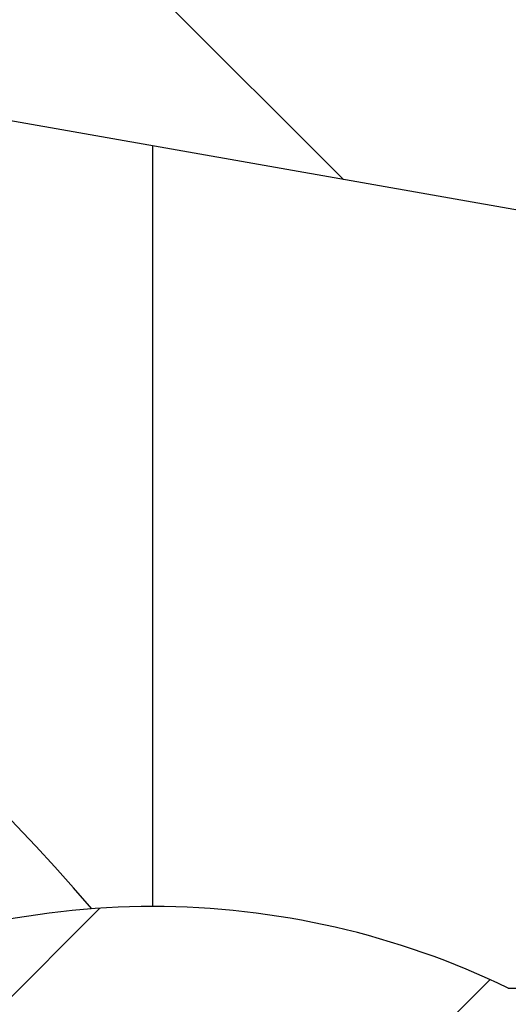
# Model space of a CAD drawing. Units: millimetres. Extents: x 2673 to 4786, y 0 to 1485.
# Drawn here: x 3285 to 3288, y 883 to 889 of the extents above; entities that cross this region are included whole.
import ezdxf
from ezdxf.xclip import XClip

# ---------------------------------------------------------------- set-up
doc = ezdxf.new("R2010")
doc.units = ezdxf.units.MM
doc.header["$XCLIPFRAME"] = 0
for name, color, linetype, lineweight in [('маскировка', 93, 'Continuous', 25), ('Основной', 7, 'Continuous', 30), ('штриховка', 251, 'Continuous', 0)]:
    doc.layers.add(name, color=color, linetype=linetype, lineweight=lineweight)
pattern_1 = [(225, (0, 0), (1.414213562373094, -1.414213562373096), [])]

# ---------------------------------------------------------------- blocks, each defined once
blk = doc.blocks.new('Grundkoerper-DN75-waagrecht__3', base_point=(-309.8379894386557, 919.7067178053971))
at = {"layer": 'штриховка', "linetype": 'Continuous'}
h = blk.add_hatch(dxfattribs=at)
h.set_pattern_fill('_USER', color=256, scale=2, angle=225, pattern_type=0)
h.set_pattern_definition(pattern_1)
edge = h.paths.add_edge_path()
edge.add_line((-309.8379894386557, 1021.636876486936), (-309.8379894386557, 1018.636876486936))
edge.add_line((-309.8379894386557, 1018.636876486936), (-304.2030899419532, 1018.440101460503))
edge.add_arc((-304.2379894386557, 1017.440710633484), 0.9999999999993748, 0, 87.99999999999949, ccw=False)
edge.add_line((-303.2379894386563, 1017.440710633484), (-303.2379894386563, 1015.613054127407))
edge.add_arc((-301.2379894386563, 1015.613054127407), 2, 180, 268.0000000000037)
edge.add_line((-301.3077884320612, 1013.614272473368), (-300.8940054197395, 1013.599822852176))
edge.add_line((-300.8940054197395, 1013.599822852176), (-300.3376199264951, 992.2932804801852))
edge.add_line((-300.3376199264951, 992.2932804801852), (-299.5873159937214, 992.2932804801852))
edge.add_arc((-299.5873159937214, 993.2932804801852), 1, 270, 359.4999999999955)
edge.add_line((-298.5873540706572, 993.2845539446865), (-298.42279426461, 1012.141239985179))
edge.add_arc((-297.9228133030779, 1012.13687671743), 0.5, 90, 179.5000000000215, ccw=False)
edge.add_line((-297.9228133030779, 1012.63687671743), (-294.4531649915465, 1012.63687671743))
edge.add_arc((-294.4531649915465, 1012.13687671743), 0.4999999999999159, 0.4999999999786269, 90, ccw=False)
edge.add_line((-293.9531840300145, 1012.141239985179), (-293.7886242239673, 993.2845539446865))
edge.add_arc((-292.7886623009032, 993.2932804801852), 0.9999999999999496, 180.5000000000046, 270)
edge.add_line((-292.7886623009032, 992.2932804801852), (-292.0383583681395, 992.2932804801852))
edge.add_line((-292.0383583681395, 992.2932804801852), (-291.8988191015493, 997.6368764801853))
edge.add_line((-291.8988191015493, 997.6368764801853), (-265.8379894386562, 997.6368764801853))
edge.add_line((-265.8379894386562, 997.6368764801853), (-265.8379894386562, 993.2932804801852))
edge.add_arc((-264.8379894386562, 993.2932804801852), 1, 180, 270)
edge.add_line((-264.8379894386562, 992.2932804801852), (-256.8379894386557, 992.2932804801852))
edge.add_arc((-256.8379894386557, 991.7932804801852), 0.5, 0, 90, ccw=False)
edge.add_line((-256.3379894386557, 991.7932804801852), (-256.3379894386557, 973.8498907006681))
edge.add_line((-256.3379894386557, 973.8498907006681), (-241.5908768037149, 942.2246055975079))
edge.add_arc((-206.2448731092865, 958.7067178053971), 38.99999999999999, 205.0000000000032, 270)
edge.add_line((-206.2448731092865, 919.7067178053971), (-193.0174389103344, 919.7067178053971))
edge.add_arc((-190.8379894386546, 915.2067178053529), 5, 90, 115.84193276201299, ccw=False)
edge.add_arc((-190.8379894386546, 915.2067178053529), 5.000000000000193, 64.15806723798778, 90, ccw=False)
edge.add_line((-188.6585399669749, 919.7067178053971), (-125.3379894386557, 919.7067180259546))
edge.add_line((-125.3379894386557, 919.7067180259546), (-26.33798985292275, 919.7067180259546))
edge.add_line((-26.33798985292275, 919.7067180259546), (-23.33798943865556, 920.5105657305536))
edge.add_line((-23.33798943865556, 920.5105657305536), (-23.33798943865556, 921.7067180259546))
edge.add_line((-23.33798943865556, 921.7067180259546), (-127.3379894386557, 921.7067180259546))
edge.add_line((-127.3379894386557, 921.7067180259546), (-129.2354088469333, 921.7067178053971))
edge.add_line((-129.2354088469333, 921.7067178053971), (-137.3379946964513, 921.7067178053971))
edge.add_line((-137.3379946964513, 921.7067178053971), (-137.3379946964513, 921.9067178053532))
edge.add_line((-137.3379946964513, 921.9067178053532), (-137.8379894388108, 921.9067178053532))
edge.add_line((-137.8379894388108, 921.9067178053532), (-137.8379894388108, 921.7067178053971))
edge.add_line((-137.8379894388108, 921.7067178053971), (-141.7379894386566, 921.7067178053971))
edge.add_line((-141.7379894386566, 921.7067178053971), (-142.0862826245526, 921.7067178053971))
edge.add_line((-142.0862826245526, 921.7067178053971), (-142.0862826245526, 921.9067178053532))
edge.add_line((-142.0862826245526, 921.9067178053532), (-142.216931925213, 921.9067178053532))
edge.add_line((-142.216931925213, 921.9067178053532), (-142.216931925213, 921.7067178053971))
edge.add_line((-142.216931925213, 921.7067178053971), (-142.6486919762758, 921.7067178053971))
edge.add_line((-142.6486919762758, 921.7067178053971), (-142.6486919762758, 921.9067178053532))
edge.add_line((-142.6486919762758, 921.9067178053532), (-142.9147364194004, 921.9067178053532))
edge.add_line((-142.9147364194004, 921.9067178053532), (-142.9147364194004, 921.7067178053971))
edge.add_line((-142.9147364194004, 921.7067178053971), (-143.2080126683631, 921.7067178053971))
edge.add_line((-143.2080126683631, 921.7067178053971), (-143.3124578541251, 921.7067178053971))
edge.add_line((-143.3124578541251, 921.7067178053971), (-143.7879894386552, 921.7067178053971))
edge.add_line((-143.7879894386552, 921.7067178053971), (-143.7879894386552, 921.9067178053532))
edge.add_line((-143.7879894386552, 921.9067178053532), (-144.0379894386552, 921.9067178053532))
edge.add_line((-144.0379894386552, 921.9067178053532), (-144.0379894386552, 921.7067178053971))
edge.add_line((-144.0379894386552, 921.7067178053971), (-144.4590469521119, 921.7067178053971))
edge.add_line((-144.4590469521119, 921.7067178053971), (-144.4590469521119, 921.9067178053532))
edge.add_line((-144.4590469521119, 921.9067178053532), (-144.5896962527578, 921.9067178053532))
edge.add_line((-144.5896962527578, 921.9067178053532), (-144.5896962527578, 921.7067178053971))
edge.add_line((-144.5896962527578, 921.7067178053971), (-144.9379894386538, 921.7067178053971))
edge.add_line((-144.9379894386538, 921.7067178053971), (-146.5379894388342, 921.7067178053971))
edge.add_line((-146.5379894388342, 921.7067178053971), (-146.5379894388342, 921.9067178053532))
edge.add_line((-146.5379894388342, 921.9067178053532), (-147.3379894387352, 921.9067178053532))
edge.add_line((-147.3379894387352, 921.9067178053532), (-147.3379894387352, 921.7067178053971))
edge.add_line((-147.3379894387352, 921.7067178053971), (-148.8379894386552, 921.7067178053971))
edge.add_line((-148.8379894386552, 921.7067178053971), (-148.8379894386552, 921.9067178053532))
edge.add_line((-148.8379894386552, 921.9067178053532), (-152.8379894386552, 921.9067178053532))
edge.add_line((-152.8379894386552, 921.9067178053532), (-152.8379894386552, 921.7067178053971))
edge.add_line((-152.8379894386552, 921.7067178053971), (-159.837989438736, 921.7067178053971))
edge.add_line((-159.837989438736, 921.7067178053971), (-159.837989438736, 921.9067178053532))
edge.add_line((-159.837989438736, 921.9067178053532), (-160.3379375324436, 921.9067178053532))
edge.add_line((-160.3379375324436, 921.9067178053532), (-160.3379375324436, 921.7067178053971))
edge.add_line((-160.3379375324436, 921.7067178053971), (-166.3202979851074, 921.7067178053971))
edge.add_line((-166.3202979851074, 921.7067178053971), (-166.6202979851074, 921.7067178053971))
edge.add_line((-166.6202979851074, 921.7067178053971), (-168.4070493309799, 921.7067178053971))
edge.add_line((-168.4070493309799, 921.7067178053971), (-169.1695602689444, 921.7067178053971))
edge.add_line((-169.1695602689444, 921.7067178053971), (-169.8695602689444, 921.7067178053971))
edge.add_line((-169.8695602689444, 921.7067178053971), (-170.569560268991, 921.7067178053971))
edge.add_line((-170.569560268991, 921.7067178053971), (-170.7695602689444, 921.7067178053971))
edge.add_line((-170.7695602689444, 921.7067178053971), (-170.8379894386551, 921.7067178053971))
edge.add_line((-170.8379894386551, 921.7067178053971), (-171.1695602689444, 921.7067178053971))
edge.add_line((-171.1695602689444, 921.7067178053971), (-171.8695602689444, 921.7067178053971))
edge.add_line((-171.8695602689444, 921.7067178053971), (-172.569560268991, 921.7067178053971))
edge.add_line((-172.569560268991, 921.7067178053971), (-172.7695602689444, 921.7067178053971))
edge.add_line((-172.7695602689444, 921.7067178053971), (-174.5020910538181, 921.7067178053971))
edge.add_line((-174.5020910538181, 921.7067178053971), (-174.802091053833, 921.7067178053971))
edge.add_line((-174.802091053833, 921.7067178053971), (-188.6585399669749, 921.7067178053971))
edge.add_arc((-190.8379894386547, 917.2067178053529), 5.000000000000231, 64.15806723798705, 90)
edge.add_arc((-190.8379894386547, 917.2067178053529), 5, 90, 115.8419327620121)
edge.add_line((-193.0174389103344, 921.7067178053971), (-199.2363113427861, 921.7067178053971))
edge.add_line((-199.2363113427861, 921.7067178053971), (-206.2448731092866, 921.7067178053971))
edge.add_arc((-206.2448731092865, 958.7067178053971), 37.00000000000008, 205.000000000003, 269.9999999999998, ccw=False)
edge.add_line((-239.7782612296418, 943.0698421209897), (-254.3379894386557, 974.293280025954))
edge.add_line((-254.3379894386557, 974.293280025954), (-254.3379894386557, 991.3033820773977))
edge.add_arc((-254.4379894386552, 991.7932800259546), 0.5000000000000039, 281.5369590327548, 438.4630409672399)
edge.add_line((-254.3379894386557, 992.2831779745112), (-254.3379894386557, 993.7932800259546))
edge.add_arc((-254.8379894386557, 993.7932800259546), 0.5, 0, 90)
edge.add_line((-254.8379894386557, 994.2932800259546), (-263.3379894386557, 994.2932800259546))
edge.add_arc((-263.3379894386557, 994.7932800259546), 0.5, 180, 270, ccw=False)
edge.add_line((-263.8379894386557, 994.7932800259546), (-263.8379894386486, 1019.61751824193))
edge.add_arc((-264.3379894386486, 1019.61751824193), 0.5, 0, 87.9999999999979)
edge.add_line((-264.3205396902973, 1020.11721365544), (-266.2379894386562, 1020.184172476114))
edge.add_line((-266.2379894386562, 1020.184172476114), (-266.2379894386562, 1015.441467216709))
edge.add_line((-266.2379894386562, 1015.441467216709), (-270.3879894386516, 1015.5863884101))
edge.add_line((-270.3879894386516, 1015.5863884101), (-270.3879894386516, 1020.329093669505))
edge.add_line((-270.3879894386516, 1020.329093669505), (-272.3879894386516, 1020.398935208488))
edge.add_line((-272.3879894386516, 1020.398935208488), (-272.3879894386516, 1015.656229949083))
edge.add_line((-272.3879894386516, 1015.656229949083), (-274.937989438649, 1015.745277911287))
edge.add_line((-274.937989438649, 1015.745277911287), (-274.937989438649, 1020.487983170692))
edge.add_line((-274.937989438649, 1020.487983170692), (-276.937989438649, 1020.557824709676))
edge.add_line((-276.937989438649, 1020.557824709676), (-276.9379894386491, 1019.728936480185))
edge.add_line((-276.9379894386491, 1019.728936480185), (-277.7886218384782, 1018.878304080356))
edge.add_spline(control_points=[(-277.7886218384782, 1018.878304080356), (-277.772571556618, 1018.862253798496), (-277.7404709928976, 1018.830153234776), (-277.7083704291775, 1018.798052671055), (-277.6923201473175, 1018.782002389195)], knot_values=[0, 0, 0, 0, 0.0680955788592656, 0.136191157719134, 0.136191157719134, 0.136191157719134, 0.136191157719134], degree=3, periodic=0)
edge.add_spline(control_points=[(-277.6923201473175, 1018.782002389195), (-277.6923684775657, 1018.780665534708), (-277.6924659651038, 1018.777968949082), (-277.6932521243838, 1018.773933201804), (-277.6945064688329, 1018.769894853364), (-277.6962768526703, 1018.765855422753), (-277.6985484973906, 1018.761814056114), (-277.7013298989719, 1018.757775003876), (-277.7046014299229, 1018.753718678715), (-277.7070798464799, 1018.75113961513), (-277.708358042857, 1018.749809511955)], knot_values=[0, 0, 0, 0, 0.0040080644898079, 0.0080847161710967, 0.0122886035275973, 0.0166739498375046, 0.021289139347505, 0.0261761523412046, 0.0313706959382018, 0.0369027199110164, 0.0369027199110164, 0.0369027199110164, 0.0369027199110164], degree=3, periodic=0)
edge.add_spline(control_points=[(-277.708358042857, 1018.749809511955), (-277.7662792857708, 1018.69158273433), (-277.8789844098588, 1018.57828309041), (-278.0497508336671, 1018.406477187919), (-278.2171598170488, 1018.237941298716), (-278.3297562358919, 1018.124449865045), (-278.3842996633335, 1018.069472878731)], knot_values=[0, 0, 0, 0, 0.2463880087549497, 0.4794301659216514, 0.7267089778033016, 0.9590386753454666, 0.9590386753454666, 0.9590386753454666, 0.9590386753454666], degree=3, periodic=0)
edge.add_line((-278.3842996633335, 1018.069472878731), (-278.3894514751494, 1017.479133717027))
edge.add_spline(control_points=[(-278.3894514751494, 1017.479133717027), (-278.33135719783, 1017.421039439708), (-278.2151686431911, 1017.30485088507), (-278.0408858112337, 1017.130568053111), (-277.8666029792753, 1016.956285221154), (-277.7504144246368, 1016.840096666514), (-277.6923201473175, 1016.782002389195)], knot_values=[0, 0, 0, 0, 0.2464731446434871, 0.4929462892874967, 0.7394194339310239, 0.985892578575114, 0.985892578575114, 0.985892578575114, 0.985892578575114], degree=3, periodic=0)
edge.add_spline(control_points=[(-277.6923201473175, 1016.782002389195), (-277.6923684775657, 1016.780665534708), (-277.6924659651037, 1016.777968949082), (-277.6932521243838, 1016.773933201804), (-277.6945064688329, 1016.769894853364), (-277.6962768526703, 1016.765855422753), (-277.6985484973906, 1016.761814056113), (-277.7013298989719, 1016.757775003877), (-277.7046014299229, 1016.753718678714), (-277.7070798464799, 1016.75113961513), (-277.708358042857, 1016.749809511955)], knot_values=[0, 0, 0, 0, 0.0040080644898044, 0.0080847161711036, 0.0122886035277128, 0.0166739498375158, 0.0212891393475162, 0.0261761523412158, 0.031370695938213, 0.0369027199110276, 0.0369027199110276, 0.0369027199110276, 0.0369027199110276], degree=3, periodic=0)
edge.add_spline(control_points=[(-277.708358042857, 1016.749809511955), (-277.7669889190677, 1016.690869247542), (-277.8810355069201, 1016.576220849329), (-278.0538560395746, 1016.402346072831), (-278.2232294579126, 1016.231828592885), (-278.337157388107, 1016.116989754687), (-278.3923201473165, 1016.061385942973)], knot_values=[0, 0, 0, 0, 0.2494069132906972, 0.4851370009437611, 0.7354551995630498, 0.970428437703058, 0.970428437703058, 0.970428437703058, 0.970428437703058], degree=3, periodic=0)
edge.add_line((-278.3923201473165, 1016.061385942973), (-278.3923201473166, 1015.482002389194))
edge.add_spline(control_points=[(-278.3923201473166, 1015.482002389194), (-278.3339868139833, 1015.423669055861), (-278.2173201473166, 1015.307002389195), (-278.042320147317, 1015.132002389195), (-277.8673201473175, 1014.957002389195), (-277.7506534806508, 1014.840335722528), (-277.6923201473175, 1014.782002389195)], knot_values=[0, 0, 0, 0, 0.2474873734145038, 0.49497474682949, 0.7424621202448781, 0.989949493659824, 0.989949493659824, 0.989949493659824, 0.989949493659824], degree=3, periodic=0)
edge.add_spline(control_points=[(-277.6923201473175, 1014.782002389195), (-277.6923684775657, 1014.780665534708), (-277.6924659651037, 1014.777968949082), (-277.6932521243839, 1014.773933201804), (-277.694506468833, 1014.769894853365), (-277.6962768526703, 1014.765855422753), (-277.6985484973906, 1014.761814056114), (-277.7013298989718, 1014.757775003877), (-277.7046014299229, 1014.753718678715), (-277.7070798464799, 1014.75113961513), (-277.708358042857, 1014.749809511955)], knot_values=[0, 0, 0, 0, 0.0040080644898044, 0.0080847161711036, 0.0122886035276211, 0.0166739498375056, 0.0212891393475338, 0.0261761523412014, 0.0313706959381985, 0.0369027199110131, 0.0369027199110131, 0.0369027199110131, 0.0369027199110131], degree=3, periodic=0)
edge.add_spline(control_points=[(-277.708358042857, 1014.749809511955), (-277.7669889398821, 1014.690869226615), (-277.8810355311721, 1014.576220824941), (-278.0538560499774, 1014.40234606235), (-278.2232294475194, 1014.23182860335), (-278.3371573742821, 1014.116989768618), (-278.392320147316, 1014.061385942974)], knot_values=[0, 0, 0, 0, 0.249407001838042, 0.4851370155780424, 0.7354551406835412, 0.9704284377019714, 0.9704284377019714, 0.9704284377019714, 0.9704284377019714], degree=3, periodic=0)
edge.add_line((-278.392320147316, 1014.061385942974), (-278.3923201473182, 1013.482002389196))
edge.add_spline(control_points=[(-278.3923201473182, 1013.482002389196), (-278.3339868139849, 1013.423669055863), (-278.2173201473181, 1013.307002389196), (-278.0423201473178, 1013.132002389196), (-277.8673201473178, 1012.957002389195), (-277.7506534806508, 1012.840335722528), (-277.6923201473175, 1012.782002389195)], knot_values=[0, 0, 0, 0, 0.2474873734153479, 0.4949747468307762, 0.7424621202466868, 0.9899494936623964, 0.9899494936623964, 0.9899494936623964, 0.9899494936623964], degree=3, periodic=0)
edge.add_spline(control_points=[(-277.6923201473175, 1012.782002389195), (-277.6923684775656, 1012.780665534709), (-277.6924659651035, 1012.777968949084), (-277.6932521243835, 1012.773933201805), (-277.6945064688327, 1012.769894853364), (-277.6962768526704, 1012.765855422753), (-277.6985484973906, 1012.761814056114), (-277.7013298989718, 1012.757775003876), (-277.7046014299227, 1012.753718678715), (-277.7070798464798, 1012.75113961513), (-277.708358042857, 1012.749809511955)], knot_values=[0, 0, 0, 0, 0.0040080644852304, 0.0080847161711044, 0.0122886035279139, 0.016673949837531, 0.0212891393475314, 0.026176152341231, 0.0313706959383336, 0.0369027199110594, 0.0369027199110594, 0.0369027199110594, 0.0369027199110594], degree=3, periodic=0)
edge.add_spline(control_points=[(-277.708358042857, 1012.749809511955), (-277.766988928788, 1012.690869237769), (-277.8810355163023, 1012.576220839893), (-278.0538560467567, 1012.402346065599), (-278.2232294553817, 1012.231828595434), (-278.3371573859131, 1012.116989756898), (-278.392320147316, 1012.061385942974)], knot_values=[0, 0, 0, 0, 0.2494069546419862, 0.4851369995117087, 0.7354551902208134, 0.9704284377019712, 0.9704284377019712, 0.9704284377019712, 0.9704284377019712], degree=3, periodic=0)
edge.add_line((-278.392320147316, 1012.061385942974), (-278.3923201473171, 1011.482002389195))
edge.add_spline(control_points=[(-278.3923201473171, 1011.482002389195), (-278.3615400488485, 1011.451222290727), (-278.2999798519112, 1011.389662093789), (-278.2076395565059, 1011.297321798383), (-278.1152992611006, 1011.204981502979), (-278.0537390641643, 1011.143421306042), (-278.0229589656964, 1011.112641207574)], knot_values=[0, 0, 0, 0, 0.1305888981163267, 0.2611777962330553, 0.3917666943488995, 0.5223555924623724, 0.5223555924623724, 0.5223555924623724, 0.5223555924623724], degree=3, periodic=0)
edge.add_line((-278.0229589656964, 1011.112641207574), (-278.448726631701, 1010.686873541573))
edge.add_line((-278.448726631701, 1010.686873541573), (-278.5408331389094, 1000.132513212436))
edge.add_arc((-279.0408141004415, 1000.136876480185), 0.4999999999997726, 270, 359.50000000002143, ccw=False)
edge.add_line((-279.0408141004415, 999.6368764801853), (-282.6351647768566, 999.6368764801853))
edge.add_arc((-282.6351647768566, 1000.136876480185), 0.5000000000001433, 180.4999999999784, 270, ccw=False)
edge.add_line((-283.1351457383888, 1000.132513212436), (-283.2271759931078, 1010.678135871745))
edge.add_line((-283.2271759931078, 1010.678135871745), (-283.2923201473166, 1010.743280025952))
edge.add_line((-283.2923201473166, 1010.743280025952), (-283.2923201473189, 1011.082002389197))
edge.add_spline(control_points=[(-283.2923201473189, 1011.082002389197), (-283.3506534806521, 1011.14033572253), (-283.4673201473184, 1011.257002389197), (-283.6423201473184, 1011.432002389196), (-283.8173201473177, 1011.607002389195), (-283.9339868139843, 1011.723669055862), (-283.9923201473176, 1011.782002389195)], knot_values=[0, 0, 0, 0, 0.2474873734149459, 0.4949747468293694, 0.7424621202443555, 0.9899494936588592, 0.9899494936588592, 0.9899494936588592, 0.9899494936588592], degree=3, periodic=0)
edge.add_spline(control_points=[(-283.9923201473176, 1011.782002389195), (-283.992270907477, 1011.783351876046), (-283.9921717667857, 1011.786068965655), (-283.9913742483351, 1011.790126847665), (-283.9901084641196, 1011.794171142172), (-283.9883314684449, 1011.79820050349), (-283.9860634628579, 1011.802215989789), (-283.9833012370303, 1011.806213592023), (-283.980069250563, 1011.810212710767), (-283.9776282723784, 1011.812751973007), (-283.9763720471984, 1011.8140587791)], knot_values=[0, 0, 0, 0, 0.0040458813636899, 0.0081460758275142, 0.0123593796342176, 0.0167389115845822, 0.02133087268778, 0.0261742100444904, 0.0313009705536144, 0.0367370113306157, 0.0367370113306157, 0.0367370113306157, 0.0367370113306157], degree=3, periodic=0)
edge.add_spline(control_points=[(-283.9763720471984, 1011.8140587791), (-283.9177374086434, 1011.873001061987), (-283.8036763206628, 1011.987660605898), (-283.6308376486012, 1012.161547243428), (-283.4614382256594, 1012.332083676999), (-283.3474947236967, 1012.446932041435), (-283.2923201473191, 1012.5025447771)], knot_values=[0, 0, 0, 0, 0.2494191665536204, 0.4851913851853151, 0.7355187996401396, 0.9705360117243484, 0.9705360117243484, 0.9705360117243484, 0.9705360117243484], degree=3, periodic=0)
edge.add_line((-283.2923201473191, 1012.5025447771), (-283.2923201473187, 1013.082002389197))
edge.add_spline(control_points=[(-283.2923201473187, 1013.082002389197), (-283.3506534806519, 1013.14033572253), (-283.4673201473182, 1013.257002389197), (-283.6423201473182, 1013.432002389196), (-283.8173201473177, 1013.607002389196), (-283.9339868139843, 1013.723669055862), (-283.9923201473176, 1013.782002389195)], knot_values=[0, 0, 0, 0, 0.2474873734148656, 0.4949747468294498, 0.7424621202443153, 0.98994949365898, 0.98994949365898, 0.98994949365898, 0.98994949365898], degree=3, periodic=0)
edge.add_spline(control_points=[(-283.9923201473176, 1013.782002389195), (-283.9922709074771, 1013.783351876044), (-283.9921717667858, 1013.786068965653), (-283.9913742483359, 1013.790126847664), (-283.9901084641194, 1013.794171142172), (-283.9883314684449, 1013.79820050349), (-283.9860634628579, 1013.802215989789), (-283.9833012370302, 1013.806213592023), (-283.980069250563, 1013.810212710767), (-283.9776282723785, 1013.812751973007), (-283.9763720471984, 1013.8140587791)], knot_values=[0, 0, 0, 0, 0.0040458813579775, 0.0081460758275039, 0.0123593796341158, 0.0167389115846074, 0.0213308726879755, 0.0261742100444663, 0.0313009705537145, 0.0367370113305938, 0.0367370113305938, 0.0367370113305938, 0.0367370113305938], degree=3, periodic=0)
edge.add_spline(control_points=[(-283.9763720471984, 1013.8140587791), (-283.917737403962, 1013.873001066693), (-283.8036763153453, 1013.987660611244), (-283.6308376502245, 1014.161547241799), (-283.4614382319569, 1014.332083670657), (-283.3474947306279, 1014.446932034451), (-283.2923201473191, 1014.5025447771)], knot_values=[0, 0, 0, 0, 0.249419186467918, 0.4851913878918571, 0.735518770119917, 0.9705360117243488, 0.9705360117243488, 0.9705360117243488, 0.9705360117243488], degree=3, periodic=0)
edge.add_line((-283.2923201473191, 1014.5025447771), (-283.2923201473186, 1015.082002389197))
edge.add_spline(control_points=[(-283.2923201473186, 1015.082002389197), (-283.3506534806518, 1015.14033572253), (-283.4673201473181, 1015.257002389197), (-283.6423201473184, 1015.432002389196), (-283.8173201473177, 1015.607002389196), (-283.9339868139842, 1015.723669055862), (-283.9923201473176, 1015.782002389195)], knot_values=[0, 0, 0, 0, 0.2474873734149862, 0.4949747468295302, 0.7424621202445163, 0.9899494936590604, 0.9899494936590604, 0.9899494936590604, 0.9899494936590604], degree=3, periodic=0)
edge.add_spline(control_points=[(-283.9923201473176, 1015.782002389195), (-283.9922709074771, 1015.783351876046), (-283.9921717667858, 1015.786068965655), (-283.9913742483352, 1015.790126847666), (-283.9901084641195, 1015.794171142172), (-283.9883314684449, 1015.79820050349), (-283.9860634628581, 1015.802215989789), (-283.9833012370302, 1015.806213592023), (-283.9800692505628, 1015.810212710767), (-283.9776282723784, 1015.812751973007), (-283.9763720471984, 1015.8140587791)], knot_values=[0, 0, 0, 0, 0.0040458813636863, 0.0081460758275211, 0.012359379634116, 0.0167389115845848, 0.0213308726880799, 0.0261742100445091, 0.0313009705536689, 0.0367370113306314, 0.0367370113306314, 0.0367370113306314, 0.0367370113306314], degree=3, periodic=0)
edge.add_spline(control_points=[(-283.9763720471984, 1015.8140587791), (-283.917737402102, 1015.873001068563), (-283.8036763125398, 1015.987660614066), (-283.6308376446793, 1016.16154724738), (-283.4614382282729, 1016.332083674368), (-283.3474947278895, 1016.44693203721), (-283.2923201473191, 1016.5025447771)], knot_values=[0, 0, 0, 0, 0.2494191943811367, 0.4851913919165396, 0.7355187817826299, 0.9705360117243484, 0.9705360117243484, 0.9705360117243484, 0.9705360117243484], degree=3, periodic=0)
edge.add_line((-283.2923201473191, 1016.5025447771), (-283.2923201473186, 1017.082002389197))
edge.add_spline(control_points=[(-283.2923201473186, 1017.082002389197), (-283.3506534806518, 1017.14033572253), (-283.4673201473181, 1017.257002389197), (-283.6423201473184, 1017.432002389196), (-283.8173201473176, 1017.607002389196), (-283.9339868139842, 1017.723669055862), (-283.9923201473176, 1017.782002389195)], knot_values=[0, 0, 0, 0, 0.2474873734149862, 0.4949747468295302, 0.7424621202445967, 0.9899494936590604, 0.9899494936590604, 0.9899494936590604, 0.9899494936590604], degree=3, periodic=0)
edge.add_spline(control_points=[(-283.9923201473176, 1017.782002389195), (-283.992270907477, 1017.783351876046), (-283.9921717667857, 1017.786068965655), (-283.9913742483352, 1017.790126847665), (-283.9901084641195, 1017.794171142172), (-283.988331468445, 1017.79820050349), (-283.9860634628579, 1017.802215989789), (-283.9833012370302, 1017.806213592023), (-283.9800692505628, 1017.810212710767), (-283.9776282723783, 1017.812751973007), (-283.9763720471983, 1017.8140587791)], knot_values=[0, 0, 0, 0, 0.0040458813636899, 0.0081460758275142, 0.0123593796341091, 0.0167389115845779, 0.0213308726878035, 0.0261742100444817, 0.0313009705536416, 0.0367370113306816, 0.0367370113306816, 0.0367370113306816, 0.0367370113306816], degree=3, periodic=0)
edge.add_spline(control_points=[(-283.9763720471983, 1017.8140587791), (-283.92741238446, 1017.863274072565), (-283.831725201695, 1017.959460862205), (-283.6871685440058, 1018.104868822779), (-283.5451366847335, 1018.247810392335), (-283.4498490927724, 1018.34379706447), (-283.4034275416409, 1018.390559188654)], knot_values=[0, 0, 0, 0, 0.2082612363917664, 0.4070275380785661, 0.6151104868994104, 0.8127842309602307, 0.8127842309602307, 0.8127842309602307, 0.8127842309602307], degree=3, periodic=0)
edge.add_arc((-283.7917516531651, 1018.075591913515), 0.4999999999995319, 39.04529393953783, 44.99999999997698)
edge.add_line((-283.4381982625718, 1018.429145304108), (-284.7379894386492, 1019.728936480185))
edge.add_line((-284.7379894386492, 1019.728936480185), (-284.7379894386492, 1020.830206711711))
edge.add_line((-284.7379894386492, 1020.830206711711), (-286.7379894386492, 1020.900048250695))
edge.add_line((-286.7379894386492, 1020.900048250695), (-286.7379894386492, 1016.15734299129))
edge.add_line((-286.7379894386492, 1016.15734299129), (-289.8379894386491, 1016.265597376714))
edge.add_line((-289.8379894386491, 1016.265597376714), (-289.8379894386491, 1021.008302636119))
edge.add_line((-289.8379894386491, 1021.008302636119), (-291.7205396902979, 1021.074042739514))
edge.add_arc((-291.7379894386492, 1020.574347326004), 0.5000000000003749, 88.00000000001089, 90)
edge.add_arc((-291.7379894386492, 1020.574347326004), 0.5, 90, 180)
edge.add_line((-292.2379894386492, 1020.574347326004), (-292.2379894386492, 1016.349407223495))
edge.add_line((-292.2379894386492, 1016.349407223495), (-300.2379894386492, 1016.628773379429))
edge.add_line((-300.2379894386492, 1016.628773379429), (-300.2379894386492, 1020.888634251428))
edge.add_arc((-300.7379894386492, 1020.888634251428), 0.5, 0, 88.0000000002587)
edge.add_line((-300.7205396903001, 1021.388329664938), (-302.0444070243381, 1021.434560130938))
edge.add_line((-302.0444070243381, 1021.434560130938), (-302.3379894386491, 1021.943059788733))
edge.add_line((-302.3379894386491, 1021.943059788733), (-302.6199676778205, 1021.454659151847))
edge.add_line((-302.6199676778205, 1021.454659151847), (-304.5444070243259, 1021.521862054659))
edge.add_line((-304.5444070243259, 1021.521862054659), (-304.8379894386491, 1022.030361712463))
edge.add_line((-304.8379894386491, 1022.030361712463), (-305.1199676778323, 1021.541961075569))
edge.add_line((-305.1199676778323, 1021.541961075569), (-307.0444070243192, 1021.609163978377))
edge.add_line((-307.0444070243192, 1021.609163978377), (-307.3379894386493, 1022.117663636192))
edge.add_line((-307.3379894386493, 1022.117663636192), (-307.6199676778388, 1021.629262999287))
edge.add_line((-307.6199676778388, 1021.629262999287), (-307.8379894386557, 1021.636876486937))
edge.add_line((-307.8379894386557, 1021.636876486937), (-309.8379894386557, 1021.636876486936))
at = {"layer": 'Основной', "linetype": 'Continuous'}
for p, q in [((-190.8379894386557, 926.8706563732447), (-190.8379894386547, 922.2067178053529)), ((-188.6585399669749, 921.7067178053971), (-174.802091053833, 921.7067178053971))]:
    blk.add_line(p, q, dxfattribs=at)
for centre, radius, start, end in [((-203.2948095086849, 911.7064957450588), 15.99984938789039, 40.95012788298138, 80.00248354646223), ((-190.8379894386547, 917.2067178053529), 5, 90, 115.8419327620121), ((-190.8379894386547, 917.2067178053529), 5.000000000000231, 64.15806723798705, 90)]:
    blk.add_arc(centre, radius, start, end, dxfattribs=at)
blk = doc.blocks.new('5100ТН')
blk.add_blockref('Grundkoerper-DN75-waagrecht__3', (-118.9999999999936, -110.4109458307948))
blk = doc.blocks.new('Klappeneinsatz-11079__1', base_point=(-253.8379894386557, 923.7067178053971))
at = {"layer": 'штриховка', "linetype": 'Continuous'}
h = blk.add_hatch(dxfattribs=at)
h.set_pattern_fill('_USER', color=256, scale=2, angle=315, pattern_type=0)
h.set_pattern_definition([(315, (0, 0), (1.414213562373095, 1.414213562373095), [])])
edge = h.paths.add_edge_path()
edge.add_arc((-218.146081740915, 951.994407064872), 18.00006400189556, 205.0001060515985, 259.9998939485938)
edge.add_line((-221.2717928637149, 934.267810266582), (-173.8548375540928, 925.9069217022983))
edge.add_arc((-173.906932007278, 925.6114793765314), 0.2999999998452059, 19.999999982930206, 80.00000001706871, ccw=False)
edge.add_line((-173.6250242211571, 925.7140854193923), (-172.9258096463336, 923.7930091637112))
edge.add_line((-172.9258096463336, 923.7930091637112), (-172.8944021604329, 923.7067178053971))
edge.add_line((-172.8944021604329, 923.7067178053971), (-221.6189353338469, 932.2981676262946))
edge.add_arc((-218.1459717794817, 951.9943226879), 20.00000000151875, 205.0000000015227, 259.99999999778083, ccw=False)
edge.add_line((-236.2721275213665, 943.5419574519624), (-250.2136828830952, 973.4397194078532))
edge.add_arc((-239.3380534351832, 978.5111243610536), 11.99993600348089, 179.9999322584159, 205.0000677415879, ccw=False)
edge.add_line((-251.3379894386557, 978.5111385487421), (-251.3379894386557, 983.4937791012868))
edge.add_arc((-251.8379894386557, 983.4937791012868), 0.5, 0, 90)
edge.add_line((-251.8379894386557, 983.9937791012868), (-253.3379894386557, 983.9937791012868))
edge.add_arc((-253.3379894386557, 984.4937791012868), 0.5, 180, 270, ccw=False)
edge.add_line((-253.8379894386557, 984.4937791012868), (-253.8379894386557, 986.1829855799773))
edge.add_arc((-253.3379894386557, 986.1829855799773), 0.4999999999999176, 94.99999999999733, 180, ccw=False)
edge.add_line((-253.3815673100295, 986.681082929023), (-252.0118427158308, 986.800918303168))
edge.add_arc((-252.0379894386551, 987.0997767125957), 0.2999999999998171, 275.0000000000049, 360)
edge.add_line((-251.7379894386551, 987.0997767125957), (-251.7379894386551, 990.0601897007136))
edge.add_arc((-252.0379894386551, 990.0601897007136), 0.3000000000000114, 0, 84.99999999999875)
edge.add_line((-252.0118427158308, 990.3590481101413), (-253.3815673100295, 990.478883484286))
edge.add_arc((-253.3379894386557, 990.9769808333322), 0.5, 180, 265.0000000000049, ccw=False)
edge.add_line((-253.8379894386557, 990.9769808333322), (-253.8379894386557, 993.7932800259546))
edge.add_arc((-253.3379894386557, 993.7932800259546), 0.5, 90, 180, ccw=False)
edge.add_line((-253.3379894386557, 994.2932800259546), (-250.909164003928, 994.2932800259546))
edge.add_arc((-250.909164003928, 993.2932800259546), 1.000000000000001, 14.999999999994373, 90, ccw=False)
edge.add_line((-249.9432381776389, 993.552099071057), (-249.3379894386557, 991.2932800259545))
edge.add_line((-249.3379894386557, 991.2932800259545), (-249.3379894386562, 978.510835674942))
edge.add_arc((-239.3379894386562, 978.510835674942), 10, 180, 205.0000000000023)
edge.add_line((-248.4010673090226, 974.2846530575347), (-234.4596658325014, 944.3872211095351))
at = {"color": 7, "linetype": 'Continuous'}
blk.add_line((-172.8944021604329, 923.7067178053971), (-221.6189353338469, 932.2981676262946), dxfattribs=at)
blk = doc.blocks.new('Geruchverschlussklappe-11080', base_point=(-191.96418657619, 923.5956152067087))
at = {"layer": 'штриховка', "linetype": 'Continuous'}
h = blk.add_hatch(dxfattribs=at)
h.set_pattern_fill('_USER', color=256, scale=2, angle=225, pattern_type=0)
h.set_pattern_definition(pattern_1)
edge = h.paths.add_edge_path()
edge.add_line((-186.7238959187635, 971.0591137094208), (-186.9118344429207, 970.9907096807556))
edge.add_line((-186.9118344429207, 970.9907096807556), (-188.7126275016855, 975.9383479468228))
edge.add_arc((-189.6523201224713, 975.5963278034967), 0.9999999999999366, 20.00000000000482, 70.28505500090671)
edge.add_arc((-189.6523201224713, 975.5963278034967), 0.9999999999999796, 70.28505500090671, 77.6304202960943)
edge.add_arc((-189.6523201224713, 975.5963278034967), 0.99999999999984, 77.6304202960943, 110.0000000000044)
edge.add_line((-189.994340265797, 976.5360204242827), (-190.9340328865829, 976.1940002809572))
edge.add_arc((-190.5920127432574, 975.2543076601712), 1.000000000000019, 109.9999999999892, 142.3695797038944)
edge.add_arc((-190.5920127432574, 975.2543076601712), 0.9999999999998471, 142.3695797038944, 149.7151893005243)
edge.add_arc((-190.5920127432574, 975.2543076601712), 0.999999999999717, 149.7151893005243, 200.0000000000076)
edge.add_line((-191.5317053640431, 974.9122875168456), (-191.475386975621, 974.7575540163552))
edge.add_line((-191.475386975621, 974.7575540163552), (-191.0469990356372, 973.5805678244832))
edge.add_line((-191.0469990356372, 973.5805678244832), (-190.1756723385969, 971.1866173993973))
edge.add_line((-190.1756723385969, 971.1866173993973), (-188.9696627191787, 967.8731332024007))
edge.add_line((-188.9696627191787, 967.8731332024007), (-184.3485038737241, 955.1766036228007))
edge.add_line((-184.3485038737241, 955.1766036228007), (-183.7742774656383, 953.5989295329308))
edge.add_line((-183.7742774656383, 953.5989295329308), (-178.9975788267283, 940.475057882986))
edge.add_line((-178.9975788267283, 940.475057882986), (-175.1939464766374, 930.0246638892042))
edge.add_line((-175.1939464766374, 930.0246638892042), (-173.6250242211571, 925.7140854193923))
edge.add_line((-173.6250242211571, 925.7140854193923), (-172.9258096463336, 923.7930091637112))
edge.add_arc((-172.6439018597436, 923.8956152065435), 0.3000000002762953, 199.9999999471873, 289.9999999472197)
edge.add_line((-172.5412958169111, 923.6137074199536), (-170.2860335270249, 924.4345557639354))
edge.add_arc((-170.3886395703768, 924.7164635503364), 0.3000000002764121, 290.0000000527738, 380.0000000527812)
edge.add_line((-170.1067317839759, 924.8190695936884), (-171.8562708589422, 929.6258886966116))
edge.add_arc((-171.5743630727064, 929.7284947396091), 0.3000000000001616, 112.9999999999884, 199.9999999999488, ccw=False)
edge.add_line((-171.6915824112532, 930.0046461956447), (-170.1431954439173, 930.661897469026))
edge.add_arc((-170.338561008162, 931.1221498957524), 0.499999999999939, 293.0000000000103, 382.0000000000068)
edge.add_line((-169.8749690808786, 931.3094531924603), (-170.9155524387806, 933.8849873814876))
edge.add_spline(control_points=[(-170.9155524387806, 933.8849873814876), (-170.9220998270198, 933.899999897657), (-170.935083566798, 933.9297703337822), (-170.960374875348, 933.9709402624247), (-170.990653858749, 934.0088930809727), (-171.0322998862077, 934.0481040540103), (-171.1009394748509, 934.0927893496727), (-171.1985859517587, 934.1263032514723), (-171.3033764069129, 934.1373193341313), (-171.4028478202349, 934.1318655279443), (-171.4935143110098, 934.11426998855), (-171.5557924840606, 934.0970305000894), (-171.5846584849049, 934.0890399784653)], knot_values=[0, 0, 0, 0, 0.0490879169645586, 0.0973433553707573, 0.1444576608278899, 0.1943704539661501, 0.2683269818559517, 0.3884819648550366, 0.5000686577344892, 0.5825269177482136, 0.6865351549888407, 0.7763916852813657, 0.7763916852813657, 0.7763916852813657, 0.7763916852813657], degree=3, periodic=0)
edge.add_line((-171.5846584849049, 934.0890399784653), (-173.0948648173838, 933.6906077290677))
edge.add_spline(control_points=[(-173.0948648173838, 933.6906077290677), (-173.0981412083779, 933.6898271450099), (-173.1050395868093, 933.6881836402396), (-173.1182469462577, 933.6863231924153), (-173.1380191511296, 933.6853658866836), (-173.1673148001227, 933.6881211379323), (-173.2046657611286, 933.6979460580832), (-173.2501077649418, 933.71845329771), (-173.2968651727679, 933.7506871862372), (-173.3382261993435, 933.790809662401), (-173.3722508535846, 933.8335482925625), (-173.400965405824, 933.8779672175656), (-173.4151278355637, 933.9115008330556), (-173.4222067401442, 933.9282621705277)], knot_values=[0, 0, 0, 0, 0.0100998008350726, 0.0212649370508013, 0.0399589193493268, 0.0693656856405663, 0.1091587681944232, 0.1552621822531643, 0.2182692687169172, 0.2784875003397772, 0.3274553658080549, 0.3819846116838699, 0.436478288168318, 0.436478288168318, 0.436478288168318, 0.436478288168318], degree=3, periodic=0)
edge.add_line((-173.4222067401442, 933.9282621705277), (-173.5833427858657, 934.3709798176077))
edge.add_line((-173.5833427858657, 934.3709798176077), (-180.4984198444212, 953.369997889778))
edge.add_line((-180.4984198444212, 953.369997889778), (-180.2165120581854, 953.4726039327755))
edge.add_line((-180.2165120581854, 953.4726039327755), (-180.3874690648528, 953.9423044482917))
edge.add_line((-180.3874690648528, 953.9423044482917), (-180.6694323794661, 953.8398509682576))
edge.add_line((-180.6694323794661, 953.8398509682576), (-181.2166090803998, 955.3432065985244))
edge.add_line((-181.2166090803998, 955.3432065985244), (-181.2290171358768, 955.3772974507671))
edge.add_line((-181.2290171358768, 955.3772974507671), (-180.947109349641, 955.4799034937646))
edge.add_line((-180.947109349641, 955.4799034937646), (-182.5639899266616, 959.9222463690836))
edge.add_line((-182.5639899266616, 959.9222463690836), (-182.8458977128975, 959.8196403260858))
edge.add_line((-182.8458977128975, 959.8196403260858), (-182.8925077827022, 959.947700440394))
edge.add_line((-182.8925077827022, 959.947700440394), (-182.9255501015541, 960.0384834653256))
edge.add_line((-182.9255501015541, 960.0384834653256), (-183.4054824693126, 961.3570868086076))
edge.add_line((-183.4054824693126, 961.3570868086076), (-183.1236302114543, 961.4598454145683))
edge.add_line((-183.1236302114543, 961.4598454145683), (-183.2945891746305, 961.9295513055486))
edge.add_line((-183.2945891746305, 961.9295513055486), (-183.5764969608663, 961.8269452625508))
edge.add_line((-183.5764969608663, 961.8269452625508), (-183.8323756297018, 962.5299661272965))
edge.add_line((-183.8323756297018, 962.5299661272965), (-184.0217148736119, 963.050171424556))
edge.add_line((-184.0217148736119, 963.050171424556), (-185.2017337262923, 966.2922465768261))
edge.add_line((-185.2017337262923, 966.2922465768261), (-185.0137952021351, 966.3606506054912))
edge.add_line((-185.0137952021351, 966.3606506054912), (-186.7238959187635, 971.0591137094208))
blk = doc.blocks.new('05100_4E-Klappeneinsatz_1__2', base_point=(-254.7379894386551, 923.5956152067087))
blk.add_wipeout([(-172.54129581691106, 923.6137074199536), (-172.6439018597436, 923.5956152062672), (-172.77068733863314, 923.6237228702989), (-172.86208100056564, 923.6897077936709), (-172.92580964623906, 923.7930091634512), (-172.8944021604329, 923.7067178053971), (-222.63931216443535, 932.5056107693124), (-225.24587731514293, 933.2969608032532), (-228.11853091947506, 934.6580005790995), (-230.32120036067715, 936.1272558809443), (-233.24888191885182, 938.8831783677857), (-235.6999135036399, 942.410005810542), (-237.01626233833292, 945.1377597167386), (-238.66030212828116, 948.6634144238753), (-241.0668531495283, 953.8242797434987), (-250.8193044140258, 975.0212332383302), (-251.17749847704795, 976.5551066749623), (-251.33798943866407, 978.5111243610535), (-251.33798943865574, 983.4937791012868), (-251.48443604806243, 983.84733249188), (-251.63956830812577, 983.9527225127867), (-251.90927259444572, 983.9937791012867), (-253.3379894386557, 983.9937791012867), (-253.5362747745791, 984.0347770037341), (-253.691542829249, 984.1402257106935), (-253.7785825683229, 984.257394469616), (-253.8379894386557, 984.4937791012868), (-253.83798943865565, 986.1829855799772), (-253.8379894386557, 987.2052104981682), (-254.3938311276105, 987.6239340499307), (-254.6894294725837, 988.2014045121809), (-254.7379894386551, 988.5799832066546), (-254.58841096099906, 989.2329469973736), (-254.27327037912778, 989.6654293703559), (-253.90228895533977, 989.9248646706254), (-253.8379894386557, 990.9769808333322), (-253.8379894386557, 993.7932800259546), (-253.691542829249, 994.1468334165477), (-253.3379894386557, 994.2932800259545), (-126.33798943867131, 994.2932800259545), (-125.98443604807802, 994.1468334165477), (-125.85023170531895, 993.9032454457689), (-125.83798943867131, 992.7932800259546), (-125.89870147928006, 992.5544786676379), (-125.98443604807802, 992.4397266353614), (-126.1692034165933, 992.3226301786677), (-126.33798943867887, 992.2932800259546), (-127.83798943865571, 992.2932800259546), (-127.83798943865557, 990.9769808333322), (-127.87921498258905, 990.7781693687209), (-127.96935077025053, 990.6391857295241), (-128.0926848262328, 990.5412909813454), (-128.2944115672818, 990.4788834842861), (-129.6641361614805, 990.3590481101413), (-129.85917263969938, 990.2628667629982), (-129.9379894386563, 990.0601897007136), (-129.85917263969938, 990.2628667629982), (-129.6641361614806, 990.3590481101412), (-128.2944115672818, 990.478883484286), (-127.96935077025053, 990.6391857295241), (-127.96935077025053, 990.6391857295241), (-127.85184130618201, 990.8601048593578), (-127.83798943865557, 990.9769808333322), (-127.83766759806929, 989.9546154075413), (-127.44943207176149, 989.708147349126), (-127.16498443807544, 989.3733672678104), (-126.97718090579639, 988.9206273469589), (-126.93798943865632, 988.5799832066546), (-126.97346067835274, 988.2557063030002), (-127.10597505965471, 987.8902457971045), (-127.2969582166685, 987.6063057701034), (-127.47120646323495, 987.4331045389501), (-127.80071873058965, 987.2220855504816), (-127.83798943865571, 984.4937791012868), (-127.85995344480781, 984.3472131141484), (-127.93320078003264, 984.2002724712934), (-128.05186285123435, 984.0837405958137), (-128.19123599456134, 984.0158006220156), (-128.3379894386557, 983.9937791012867), (-129.8379894386557, 983.9937791012867), (-130.0285031662826, 983.9560609629099), (-130.191542829249, 983.84733249188), (-130.27208152825497, 983.74190015591), (-130.31468595204944, 983.6446447173769), (-130.3379894386557, 983.4937791012868), (-130.3379894386557, 979.9952830842799), (-180.77995726939304, 979.2546379956123), (-180.7834472190632, 979.3545770783147), (-191.66425416757227, 978.9746109269814), (-191.92400468776728, 978.9616288707267), (-192.0704410573071, 978.9139703556141), (-192.17235932560015, 978.8453725649044), (-192.2822655498885, 978.709290004227), (-192.33673368761094, 978.5548418636267), (-190.46418657618992, 977.8650103526197), (-189.72272421194975, 977.6689403976818), (-189.4530996845948, 977.4730280860721), (-189.2713682467842, 977.2745071547217), (-189.1188672469581, 977.0284226696559), (-188.95902069250343, 976.6153076749022), (-188.77460143763653, 976.1086199364426), (-188.49070848277967, 976.2631972158856), (-187.08406993055732, 976.5234905622742), (-186.60239258797432, 976.4439980996215), (-186.2242293869321, 976.25238388024), (-185.8839791231309, 975.9227592685636), (-185.72045027021898, 975.6471410064534), (-185.5820042417292, 975.1386600824658), (-185.5362202518875, 974.6416202570911), (-169.87496908087863, 931.3094531924602), (-169.8385610081621, 931.1221498957524), (-169.8766212419064, 930.9308081795699), (-169.99622221330304, 930.7577268592488), (-171.69158241125322, 930.004646195645), (-171.8012217372557, 929.9247984489958), (-171.8743630727066, 929.7284947396091), (-171.80353235217495, 929.4809908401327), (-170.08863957010044, 924.7164635503364), (-170.0895055877209, 924.6936850388345), (-170.11674723389856, 924.5896780719477), (-170.18025977086182, 924.5006445073398), (-170.2860335270249, 924.4345557639354), (-172.5412958169111, 923.6137074199536), (-172.6439018597436, 923.5956152062672)]).dxf.layer = 'маскировка'
at = {"layer": 'Основной'}
for name, p in [('Klappeneinsatz-11079__1', (-253.8379894386557, 923.7067178053971)), ('Geruchverschlussklappe-11080', (-191.96418657619, 923.5956152067087))]:
    blk.add_blockref(name, p, dxfattribs=at)
blk = doc.blocks.new('*U94')
at = {"linetype": 'Continuous'}
blk.add_lwpolyline([(-16.66731253459294, -50.00193760377882, 0.4930418078680306), (-0.5664875381410904, -29.02617505100237), (-16.10082499645185, 29.02617505100237, -1.302775637732324), (16.10082499645185, 29.02617505100237), (0.5664875381410904, -29.02617505100237, 0.4930418078679733), (16.66731253459294, -50.00193760377882)], format="xyb", dxfattribs=at)
blk = doc.blocks.new('*U95')
at = {"layer": 'штриховка', "color": 0, "linetype": 'ByBlock', "lineweight": -2, "transparency": 16777216}
blk.add_blockref('*U94', (266.6770005534871, 0), dxfattribs=at)
blk = doc.blocks.new('электрообогрев')
blk.add_wipeout([(134.5080968514508, 103.72955029568341), (134.5080968514508, 89.02417181316933), (133.7190843330489, 86.8138542804024), (132.5338316933922, 83.27815840370938), (131.03599929280062, 80.09913765157164), (128.86450289069933, 76.69416250783335), (126.10547919540123, 72.89443601966728), (124.37079260024306, 70.46420367604729), (122.78850989030501, 68.46775083748942), (121.53638610825011, 66.91926922332372), (120.24282887115476, 65.09508081135972), (118.02671722143933, 61.371179144532604), (116.97314498965119, 59.16606991962563), (116.2351243234685, 57.634987271214456), (115.245578730081, 56.26558924270442), (109.95086469484806, 35.510439789608725), (108.82082276676991, 28.40832979089747), (108.05361321425269, 21.63425880784696), (107.74557873000418, 17.70326074385885), (107.4181684272417, 6.0792088027019275), (107.43522327620876, 4.799391745731057), (106.86151636333923, -3.1876903690544083), (-40.89984035485665, -3.1764371026529545), (-45.719673606490325, -0.10586467598618299), (-80.75592252378124, 75.53323065352798), (-81.94219469605169, 76.1911974597718), (-83.48674991977997, 76.82824179502005), (-84.9427150194904, 77.23134238532866), (-86.06597256249103, 77.42327792695674), (-87.71626874637788, 77.52728508164164), (-89.80969617472212, 77.52417137217343), (-99.39982335236317, 77.52417137217343), (-100.49190314854921, 77.52417137217343), (-101.7291307903077, 77.79117525756429), (-102.61322349210886, 78.40285102861377), (-103.08952565982501, 79.02338581490251), (-103.38418179350293, 79.72747554568467), (-103.4919031485492, 80.52417137217343), (-103.49190314854917, 103.72955029568341), (-63.13447377221084, 102.5241713721734), (-63.13447377221084, 102.7950400808573), (-63.00401544094963, 102.86171117749755), (-53.530267708641034, 102.93789360957338), (-52.8985891140815, 102.85673577671831), (-43.03713097886722, 102.5524256792314), (-0.2937013662512644, 102.5241713721734), (1.9284265080978322, 102.59373809125334), (10.016377142556374, 102.94907601935292), (20.999816501743034, 102.94907602039744), (74.05332468178412, 102.55242645008339), (84.54639819925012, 102.9379033156972), (92.58034196471905, 102.9610728718586), (95.940558855238, 102.57224267466974)]).dxf.layer = 'маскировка'
at = {"layer": 'штриховка'}
h = blk.add_hatch(dxfattribs=at)
h.set_pattern_fill('ANSI37', color=256, scale=30)
h.set_pattern_definition([(45, (1.4210854715202e-14, -1.4210854715202e-14), (-2.651650429449553, 2.651650429449553), []), (135, (1.4210854715202e-14, -1.4210854715202e-14), (-2.651650429449553, -2.651650429449553), [])])
h.paths.add_polyline_path([(-50.09311632936941, 59.15961687613101), (-50.09311632936941, 72.08656267478806), (-50.59311632936941, 72.58656267478806), (-58.59311632936986, 72.58656267478806), (-59.59311632936986, 73.58656267478806), (-59.59311632936986, 77.9301586747881), (-85.65394599226308, 77.9301586747881, -0.02088582238195896), (-82.16846279003055, 76.29917422708537, -0.03058912592863744), (-80.7559225237812, 75.53323065352792), (-45.71967360649033, -0.105864675986183), (-40.89984035485666, -3.176437102652937), (106.8615163633393, -3.187690369054408), (107.4352232762088, 4.799391745731086), (-2.394075521271958, 4.826909042060684, -0.2589372565884487), (-34.69745786491485, 26.14352075331162)])

msp = doc.modelspace()

# ---------------------------------------------------------------- block references
at = {"layer": 'штриховка'}
ref = msp.add_blockref('*U95', (3005.860425378507, 847.1751786972919), dxfattribs=at)
XClip(ref).set_block_clipping_path([(-16.667312534595112, -50.001937603778856), (579.330068070034, -49.946459623749774), (579.3236350427469, 19.163255800101865), (394.02975951139706, 21.73518437108089), (394.02975949627717, 34.06790387394142), (371.3920247314609, 34.067903846188756), (371.0679022912341, 30.88021844585205), (223.37351422428992, 30.891466612029262), (218.5536809726559, 33.962039038695934), (211.12064585982716, 50.009078001518105), (-16.668982268066884, 50.0083182932168)])

# ---------------------------------------------------------------- next in the draw order: block references
at = {"layer": 'Основной'}
msp.add_blockref('электрообогрев', (3270.13377997443, 876.4267583647462), dxfattribs=at)

# ---------------------------------------------------------------- next in the draw order: block references
msp.add_blockref('5100ТН', (3285.390663639035, 991.6540282427691), dxfattribs=at)

# ---------------------------------------------------------------- next in the draw order: block references
msp.add_blockref('05100_4E-Klappeneinsatz_1__2', (3221.490663639041, 885.1319798132861))

doc.saveas('drawing.dxf')
